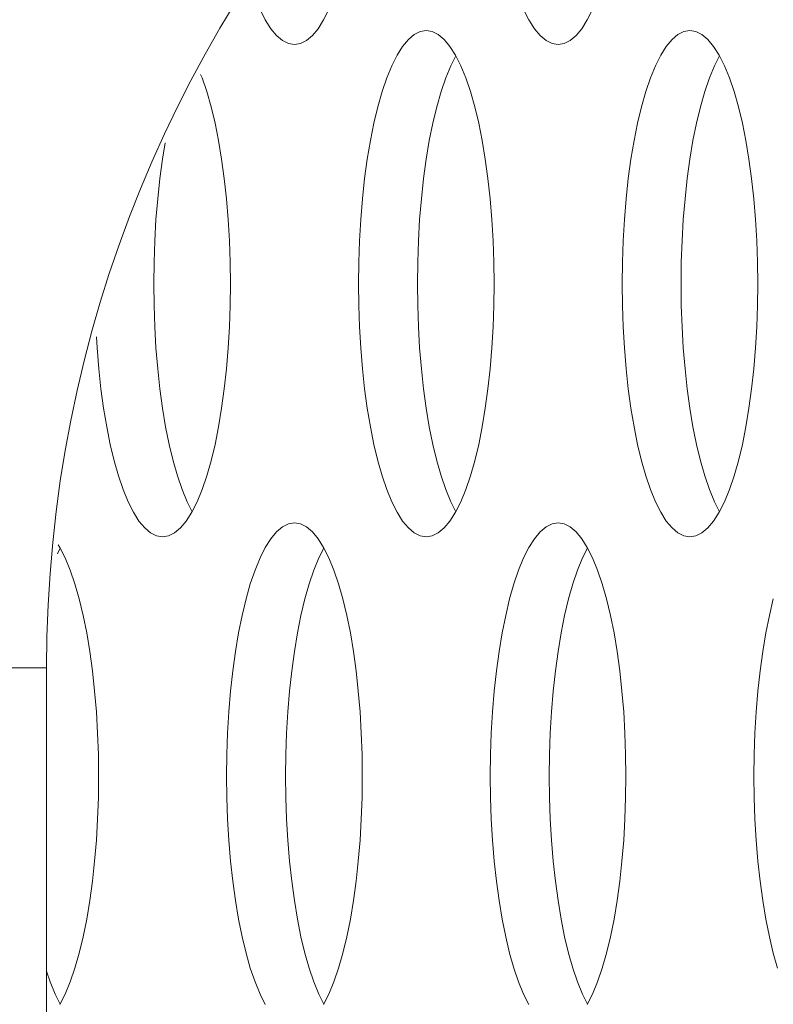
# Model space of a CAD drawing. Extents: x 1 to 142, y 2 to 107.
# Drawn here: x 4 to 4, y 50 to 50 of the extents above; entities that cross this region are included whole.
import ezdxf

# ---------------------------------------------------------------- set-up
doc = ezdxf.new("R2010")
doc.units = 0
doc.header["$MEASUREMENT"] = 0
doc.linetypes.add('DCAD_CONTINUOUS', pattern=[0])
doc.layers.add('02___PRT_ALL_AXES', color=7, linetype='DCAD_CONTINUOUS', lineweight=0)
doc.layers.add('09_ALL_ROUNDS', color=7, linetype='DCAD_CONTINUOUS', lineweight=0)

msp = doc.modelspace()

# ---------------------------------------------------------------- linework, layer by layer
at = {"layer": '02___PRT_ALL_AXES', "color": 7, "linetype": 'DCAD_CONTINUOUS', "lineweight": 0, "ltscale": 0.004921265491345387}
for p, q in [((4.046556012500067, 50.44709421088095), (4.04820101989221, 50.44382903686927)), ((4.066350858993039, 50.44382875552249), (4.067995884306463, 50.44709390199476)), ((4.128609476794558, 50.44709421088095), (4.130254484186699, 50.44382903686927)), ((4.148404323287529, 50.44382875552249), (4.150049348600952, 50.44709390199476)), ((4.04820101989221, 50.44382903686927), (4.049921861139114, 50.44111119545041)), ((4.064630001309108, 50.44111095304462), (4.066350858993039, 50.44382875552249)), ((4.130254484186699, 50.44382903686927), (4.131975325433604, 50.44111119545041)), ((4.146683465603599, 50.44111095304462), (4.148404323287529, 50.44382875552249)), ((4.049921861139114, 50.44111119545041), (4.051704775614748, 50.43896776162789)), ((4.051704775614748, 50.43896776162789), (4.053535096912515, 50.43742058506457)), ((4.061016742638043, 50.43742045223765), (4.062847073526371, 50.43896756957648)), ((4.062847073526371, 50.43896756957648), (4.064630001309108, 50.44111095304462)), ((4.094562026615105, 50.43929213888998), (4.092731695726776, 50.43774502154721)), ((4.096424371878764, 50.44022694063227), (4.094562026615105, 50.43929213888998)), ((4.098302750700197, 50.440539619003), (4.096424371878764, 50.44022694063227)), ((4.100181332545485, 50.44022687290385), (4.098302750700197, 50.440539619003)), ((4.102043672340633, 50.43929200605913), (4.100181332545485, 50.44022687290385)), ((4.103873993638399, 50.43774482949581), (4.102043672340633, 50.43929200605913)), ((4.131975325433604, 50.44111119545041), (4.133758239909239, 50.43896776162789)), ((4.133758239909239, 50.43896776162789), (4.135588561207006, 50.43742058506457)), ((4.143070206932533, 50.43742045223765), (4.144900537820861, 50.43896756957648)), ((4.144900537820861, 50.43896756957648), (4.146683465603599, 50.44111095304462)), ((4.176615490909595, 50.43929213888998), (4.174785160021266, 50.43774502154721)), ((4.178477836173253, 50.44022694063227), (4.176615490909595, 50.43929213888998)), ((4.180356214994687, 50.440539619003), (4.178477836173253, 50.44022694063227)), ((4.182234796839975, 50.44022687290385), (4.180356214994687, 50.440539619003)), ((4.184097136635123, 50.43929200605913), (4.182234796839975, 50.44022687290385)), ((4.185927457932889, 50.43774482949581), (4.184097136635123, 50.43929200605913)), ((4.053535096912515, 50.43742058506457), (4.055397436707664, 50.43648571821984)), ((4.055397436707664, 50.43648571821984), (4.057276018552951, 50.43617297212069)), ((4.057276018552951, 50.43617297212069), (4.059154397378322, 50.43648565049142)), ((4.059154397378322, 50.43648565049142), (4.061016742638043, 50.43742045223765)), ((4.092731695726776, 50.43774502154721), (4.09094876794404, 50.43560163807907)), ((4.105656908114033, 50.43560139567328), (4.103873993638399, 50.43774482949581)), ((4.135588561207006, 50.43742058506457), (4.137450901002153, 50.43648571821984)), ((4.137450901002153, 50.43648571821984), (4.139329482847442, 50.43617297212069)), ((4.139329482847442, 50.43617297212069), (4.141207861672811, 50.43648565049142)), ((4.141207861672811, 50.43648565049142), (4.143070206932533, 50.43742045223765)), ((4.174785160021266, 50.43774502154721), (4.17300223223853, 50.43560163807907)), ((4.187710372408525, 50.43560139567328), (4.185927457932889, 50.43774482949581)), ((4.089227910264046, 50.4328838356012), (4.087582884950623, 50.42961868912893)), ((4.09094876794404, 50.43560163807907), (4.089227910264046, 50.4328838356012)), ((4.107377749364876, 50.43288355425836), (4.105656908114033, 50.43560139567328)), ((4.107473522108665, 50.43269345500472), (4.105924413133685, 50.42961868912893)), ((4.10902275675308, 50.42961838024668), (4.107377749364876, 50.43288355425836)), ((4.171281374558536, 50.4328838356012), (4.169636349241176, 50.42961868912893)), ((4.17300223223853, 50.43560163807907), (4.171281374558536, 50.4328838356012)), ((4.189431213659365, 50.43288355425836), (4.187710372408525, 50.43560139567328)), ((4.189526986403155, 50.43269345500472), (4.187977877428176, 50.42961868912893)), ((4.191076221047571, 50.42961838024668), (4.189431213659365, 50.43288355425836)), ((4.087582884950623, 50.42961868912893), (4.086026392896303, 50.42583780957649)), ((4.105924413133685, 50.42961868912893), (4.104367921083301, 50.42583780957649)), ((4.110579228177456, 50.42583749003281), (4.10902275675308, 50.42961838024668)), ((4.169636349241176, 50.42961868912893), (4.168079857190793, 50.42583780957649)), ((4.187977877428176, 50.42961868912893), (4.186421385377792, 50.42583780957649)), ((4.192632692471946, 50.42583749003281), (4.191076221047571, 50.42961838024668)), ((4.028525763882966, 50.42583749003281), (4.028083841922954, 50.42691098126107)), ((4.029982134353859, 50.42157638417324), (4.028525763882966, 50.42583749003281)), ((4.086026392896303, 50.42583780957649), (4.084570001086802, 50.42157669881927)), ((4.104367921083301, 50.42583780957649), (4.102911529273801, 50.42157669881927)), ((4.112035598648348, 50.42157638417324), (4.110579228177456, 50.42583749003281)), ((4.168079857190793, 50.42583780957649), (4.166623465381293, 50.42157669881927)), ((4.186421385377792, 50.42583780957649), (4.184964993568292, 50.42157669881927)), ((4.194089062942839, 50.42157638417324), (4.192632692471946, 50.42583749003281)), ((4.031328066875153, 50.41687365144848), (4.029982134353859, 50.42157638417324)), ((4.084570001086802, 50.42157669881927), (4.08322404795525, 50.41687394783859)), ((4.102911529273801, 50.42157669881927), (4.101565576142249, 50.41687394783859)), ((4.113381531169642, 50.41687365144848), (4.112035598648348, 50.42157638417324)), ((4.166623465381293, 50.42157669881927), (4.165277512249739, 50.41687394783859)), ((4.184964993568292, 50.42157669881927), (4.183619040436739, 50.41687394783859)), ((4.195434995464132, 50.41687365144848), (4.194089062942839, 50.42157638417324)), ((4.032554464042702, 50.41177027256306), (4.031328066875153, 50.41687365144848)), ((4.08322404795525, 50.41687394783859), (4.081997632681379, 50.41177054351219)), ((4.101565576142249, 50.41687394783859), (4.100339160868378, 50.41177054351219)), ((4.114607928337193, 50.41177027256306), (4.113381531169642, 50.41687365144848)), ((4.165277512249739, 50.41687394783859), (4.16405109697587, 50.41177054351219)), ((4.183619040436739, 50.41687394783859), (4.182392625162868, 50.41177054351219)), ((4.196661392631682, 50.41177027256306), (4.195434995464132, 50.41687365144848)), ((4.033653459067952, 50.40630893288093), (4.032554464042702, 50.41177027256306)), ((4.081997632681379, 50.41177054351219), (4.080898622022253, 50.40630917241664)), ((4.100339160868378, 50.41177054351219), (4.099240150209252, 50.40630917241664)), ((4.115706923362443, 50.40630893288093), (4.114607928337193, 50.41177027256306)), ((4.16405109697587, 50.41177054351219), (4.162952086316743, 50.40630917241664)), ((4.182392625162868, 50.41177054351219), (4.181293614503741, 50.40630917241664)), ((4.197760387652996, 50.40630893288093), (4.196661392631682, 50.41177027256306)), ((4.017065679779804, 50.40558489390418), (4.016221787133984, 50.40053380034255)), ((4.03461834509281, 50.40053359408248), (4.033653459067952, 50.40630893288093)), ((4.080898622022253, 50.40630917241664), (4.079933723241475, 50.40053380034255)), ((4.099240150209252, 50.40630917241664), (4.098275251428475, 50.40053380034255)), ((4.1166718093873, 50.40053359408248), (4.115706923362443, 50.40630893288093)), ((4.162952086316743, 50.40630917241664), (4.161987187535964, 50.40053380034255)), ((4.181293614503741, 50.40630917241664), (4.180328715719027, 50.40053380034255)), ((4.198725273681791, 50.40053359408248), (4.197760387652996, 50.40630893288093)), ((4.016221787133984, 50.40053380034255), (4.015396577344256, 50.39448905605376)), ((4.035443544953393, 50.39448888186065), (4.03461834509281, 50.40053359408248)), ((4.079933723241475, 50.40053380034255), (4.079108513451746, 50.39448905605376)), ((4.098275251428475, 50.40053380034255), (4.097450041638745, 50.39448905605376)), ((4.117497009247884, 50.39448888186065), (4.1166718093873, 50.40053359408248)), ((4.161987187535964, 50.40053380034255), (4.161161977746237, 50.39448905605376)), ((4.180328715719027, 50.40053380034255), (4.179503505933236, 50.39448905605376)), ((4.199550473542374, 50.39448888186065), (4.198725273681791, 50.40053359408248)), ((4.015396577344256, 50.39448905605376), (4.01471559122401, 50.3882199135507)), ((4.036124523530323, 50.38821976941274), (4.035443544953393, 50.39448888186065)), ((4.079108513451746, 50.39448905605376), (4.078427527331501, 50.3882199135507)), ((4.097450041638745, 50.39448905605376), (4.0967690555185, 50.3882199135507)), ((4.118177987824814, 50.38821976941274), (4.117497009247884, 50.39448888186065)), ((4.161161977746237, 50.39448905605376), (4.160480991625991, 50.3882199135507)), ((4.179503505933236, 50.39448905605376), (4.17882251981299, 50.3882199135507)), ((4.200231452119303, 50.38821976941274), (4.199550473542374, 50.39448888186065)), ((4.01471559122401, 50.3882199135507), (4.014182398041124, 50.3817713943378)), ((4.036657708929736, 50.3817713093692), (4.036124523530323, 50.38821976941274)), ((4.078427527331501, 50.3882199135507), (4.077894334148614, 50.3817713943378)), ((4.0967690555185, 50.3882199135507), (4.096235862335614, 50.3817713943378)), ((4.118711173224227, 50.3817713093692), (4.118177987824814, 50.38821976941274)), ((4.160480991625991, 50.3882199135507), (4.159947798443103, 50.3817713943378)), ((4.17882251981299, 50.3882199135507), (4.178289326630103, 50.3817713943378)), ((4.200764637518716, 50.3817713093692), (4.200231452119303, 50.38821976941274)), ((4.014182398041124, 50.3817713943378), (4.013799690310498, 50.37518856075421)), ((4.037040412250908, 50.3751885269707), (4.036657708929736, 50.3817713093692)), ((4.077894334148614, 50.3817713943378), (4.077511626417988, 50.37518856075421)), ((4.096235862335614, 50.3817713943378), (4.095853154604987, 50.37518856075421)), ((4.119093876545398, 50.3751885269707), (4.118711173224227, 50.3817713093692)), ((4.159947798443103, 50.3817713943378), (4.159565090712478, 50.37518856075421)), ((4.178289326630103, 50.3817713943378), (4.177906618899477, 50.37518856075421)), ((4.201147340839888, 50.3751885269707), (4.200764637518716, 50.3817713093692)), ((4.013799690310498, 50.37518856075421), (4.013569334609078, 50.368516299253)), ((4.037270766609807, 50.36851628967031), (4.037040412250908, 50.3751885269707)), ((4.077511626417988, 50.37518856075421), (4.077281270716568, 50.368516299253)), ((4.095853154604987, 50.37518856075421), (4.095622798903568, 50.368516299253)), ((4.119324230904296, 50.36851628967031), (4.119093876545398, 50.3751885269707)), ((4.159565090712478, 50.37518856075421), (4.159334735011059, 50.368516299253)), ((4.177906618899477, 50.37518856075421), (4.177676263198058, 50.368516299253)), ((4.201377695198787, 50.36851628967031), (4.201147340839888, 50.3751885269707)), ((4.013569334609078, 50.368516299253), (4.013492428764896, 50.36179937114147)), ((4.037347672233516, 50.36179937114147), (4.037270766609807, 50.36851628967031)), ((4.077281270716568, 50.368516299253), (4.077204364872387, 50.36179937114147)), ((4.095622798903568, 50.368516299253), (4.095545893059387, 50.36179937114147)), ((4.119401136528005, 50.36179937114147), (4.119324230904296, 50.36851628967031)), ((4.159334735011059, 50.368516299253), (4.159257829166878, 50.36179937114147)), ((4.177676263198058, 50.368516299253), (4.177599357353876, 50.36179937114147)), ((4.201454600822496, 50.36179937114147), (4.201377695198787, 50.36851628967031)), ((4.013492428764896, 50.36179937114147), (4.013569334388605, 50.35508245261261)), ((4.037270766393271, 50.35508244302993), (4.037347672233516, 50.36179937114147)), ((4.077204364872387, 50.36179937114147), (4.077281270496096, 50.35508245261261)), ((4.095545893059387, 50.36179937114147), (4.095622798683095, 50.35508245261261)), ((4.119324230683824, 50.35508244302993), (4.119401136528005, 50.36179937114147)), ((4.159257829166878, 50.36179937114147), (4.159334734790586, 50.35508245261261)), ((4.177599357353876, 50.36179937114147), (4.177676262977585, 50.35508245261261)), ((4.201377694978314, 50.35508244302993), (4.201454600822496, 50.36179937114147)), ((4.013569334388605, 50.35508245261261), (4.013799688747503, 50.34841021531223)), ((4.037040410687915, 50.34841018152872), (4.037270766393271, 50.35508244302993)), ((4.077281270496096, 50.35508245261261), (4.077511624854994, 50.34841021531223)), ((4.095622798683095, 50.35508245261261), (4.095853153041993, 50.34841021531223)), ((4.119093874982404, 50.34841018152872), (4.119324230683824, 50.35508244302993)), ((4.159334734790586, 50.35508245261261), (4.159565089149485, 50.34841021531223)), ((4.177676262977585, 50.35508245261261), (4.177906617336483, 50.34841021531223)), ((4.201147339276895, 50.34841018152872), (4.201377694978314, 50.35508244302993)), ((4.013799688747503, 50.34841021531223), (4.014182392068675, 50.34182743291372)), ((4.036657702957289, 50.34182734794512), (4.037040410687915, 50.34841018152872)), ((4.077511624854994, 50.34841021531223), (4.077894328180103, 50.34182743291372)), ((4.095853153041993, 50.34841021531223), (4.096235856363165, 50.34182743291372)), ((4.118711167251779, 50.34182734794512), (4.119093874982404, 50.34841018152872)), ((4.159565089149485, 50.34841021531223), (4.159947792474593, 50.34182743291372)), ((4.177906617336483, 50.34841021531223), (4.178289320657655, 50.34182743291372)), ((4.200764631546269, 50.34182734794512), (4.201147339276895, 50.34841018152872)), ((3.995637148828946, 50.34533148367204), (3.995840863885614, 50.34182743291372)), ((3.995840863885614, 50.34182743291372), (3.996374049281089, 50.33537897287019)), ((4.014182392068675, 50.34182743291372), (4.014715577468088, 50.33537897287019)), ((4.036124509774402, 50.33537882873223), (4.036657702957289, 50.34182734794512)), ((4.077894328180103, 50.34182743291372), (4.07842751357558, 50.33537897287019)), ((4.096235856363165, 50.34182743291372), (4.096769041762579, 50.33537897287019)), ((4.118177974068892, 50.33537882873223), (4.118711167251779, 50.34182734794512)), ((4.159947792474593, 50.34182743291372), (4.160480977870069, 50.33537897287019)), ((4.178289320657655, 50.34182743291372), (4.178822506057069, 50.33537897287019)), ((4.200231438363383, 50.33537882873223), (4.200764631546269, 50.34182734794512)), ((3.996374049281089, 50.33537897287019), (3.99705502785802, 50.32910986042228)), ((4.014715577468088, 50.33537897287019), (4.015396556045019, 50.32910986042228)), ((4.035443523654157, 50.32910968622917), (4.036124509774402, 50.33537882873223)), ((4.07842751357558, 50.33537897287019), (4.07910849215251, 50.32910986042228)), ((4.096769041762579, 50.33537897287019), (4.097450020339509, 50.32910986042228)), ((4.117496987948646, 50.32910968622917), (4.118177974068892, 50.33537882873223)), ((4.160480977870069, 50.33537897287019), (4.161161956446999, 50.32910986042228)), ((4.178822506057069, 50.33537897287019), (4.179503484633998, 50.32910986042228)), ((4.199550452243136, 50.32910968622917), (4.200231438363383, 50.33537882873223)), ((3.99705502785802, 50.32910986042228), (3.997880227718603, 50.32306514820046)), ((4.015396556045019, 50.32910986042228), (4.016221755905602, 50.32306514820046)), ((4.034618313868364, 50.32306494194038), (4.035443523654157, 50.32910968622917)), ((4.07910849215251, 50.32910986042228), (4.079933692013093, 50.32306514820046)), ((4.097450020339509, 50.32910986042228), (4.098275220200092, 50.32306514820046)), ((4.116671778162855, 50.32306494194038), (4.117496987948646, 50.32910968622917)), ((4.161161956446999, 50.32910986042228), (4.161987156307584, 50.32306514820046)), ((4.179503484633998, 50.32910986042228), (4.180328684494581, 50.32306514820046)), ((4.198725242453408, 50.32306494194038), (4.199550452243136, 50.32910968622917)), ((3.997880227718603, 50.32306514820046), (3.998845113747397, 50.317289809402)), ((4.016221755905602, 50.32306514820046), (4.017186641934396, 50.317289809402)), ((4.03365341508365, 50.31728956986629), (4.034618313868364, 50.32306494194038)), ((4.079933692013093, 50.32306514820046), (4.080898578041888, 50.317289809402)), ((4.098275220200092, 50.32306514820046), (4.099240106228887, 50.317289809402)), ((4.11570687937814, 50.31728956986629), (4.116671778162855, 50.32306494194038)), ((4.161987156307584, 50.32306514820046), (4.162952042336377, 50.317289809402)), ((4.180328684494581, 50.32306514820046), (4.181293570523376, 50.317289809402)), ((4.197760343672631, 50.31728956986629), (4.198725242453408, 50.32306494194038)), ((3.998845113747397, 50.317289809402), (3.99994410876871, 50.31182846971987)), ((4.017186641934396, 50.317289809402), (4.018285636955709, 50.31182846971987)), ((4.032554404424523, 50.31182819877074), (4.03365341508365, 50.31728956986629)), ((4.080898578041888, 50.317289809402), (4.081997573063201, 50.31182846971987)), ((4.099240106228887, 50.317289809402), (4.1003391012502, 50.31182846971987)), ((4.114607868719014, 50.31182819877074), (4.11570687937814, 50.31728956986629)), ((4.162952042336377, 50.317289809402), (4.16405103735769, 50.31182846971987)), ((4.181293570523376, 50.317289809402), (4.182392565544689, 50.31182846971987)), ((4.196661333013504, 50.31182819877074), (4.197760343672631, 50.31728956986629)), ((3.99994410876871, 50.31182846971987), (4.001170505936261, 50.30672509083445)), ((4.018285636955709, 50.31182846971987), (4.01951203412326, 50.30672509083445)), ((4.031327989150653, 50.30672479444434), (4.032554404424523, 50.31182819877074)), ((4.081997573063201, 50.31182846971987), (4.08322397023075, 50.30672509083445)), ((4.1003391012502, 50.31182846971987), (4.10156549841775, 50.30672509083445)), ((4.113381453445144, 50.30672479444434), (4.114607868719014, 50.31182819877074)), ((4.16405103735769, 50.31182846971987), (4.165277434525241, 50.30672509083445)), ((4.182392565544689, 50.31182846971987), (4.183618962712241, 50.30672509083445)), ((4.195434917739633, 50.30672479444434), (4.196661333013504, 50.31182819877074)), ((4.001170505936261, 50.30672509083445), (4.002516438457555, 50.30202235810969)), ((4.01951203412326, 50.30672509083445), (4.020857966644553, 50.30202235810969)), ((4.029982036019101, 50.30202204346367), (4.031327989150653, 50.30672479444434)), ((4.08322397023075, 50.30672509083445), (4.084569902752044, 50.30202235810969)), ((4.10156549841775, 50.30672509083445), (4.102911430939043, 50.30202235810969)), ((4.11203550031359, 50.30202204346367), (4.113381453445144, 50.30672479444434)), ((4.165277434525241, 50.30672509083445), (4.166623367046533, 50.30202235810969)), ((4.183618962712241, 50.30672509083445), (4.184964895233533, 50.30202235810969)), ((4.194088964608079, 50.30202204346367), (4.195434917739633, 50.30672479444434)), ((4.002516438457555, 50.30202235810969), (4.003972808928447, 50.29776125225012)), ((4.020857966644553, 50.30202235810969), (4.022314337115446, 50.29776125225012)), ((4.0285256442096, 50.29776093270645), (4.029982036019101, 50.30202204346367)), ((4.084569902752044, 50.30202235810969), (4.086026273222937, 50.29776125225012)), ((4.102911430939043, 50.30202235810969), (4.104367801409937, 50.29776125225012)), ((4.110579108504091, 50.29776093270645), (4.11203550031359, 50.30202204346367)), ((4.166623367046533, 50.30202235810969), (4.168079737517427, 50.29776125225012)), ((4.184964895233533, 50.30202235810969), (4.186421265704427, 50.29776125225012)), ((4.19263257279858, 50.29776093270645), (4.194088964608079, 50.30202204346367)), ((4.003972808928447, 50.29776125225012), (4.005529280352823, 50.29398036203624)), ((4.022314337115446, 50.29776125225012), (4.023870808539822, 50.29398036203624)), ((4.026969152159216, 50.293980053154), (4.0285256442096, 50.29776093270645)), ((4.086026273222937, 50.29776125225012), (4.087582744647312, 50.29398036203624)), ((4.104367801409937, 50.29776125225012), (4.105924272834311, 50.29398036203624)), ((4.109022616453707, 50.293980053154), (4.110579108504091, 50.29776093270645)), ((4.168079737517427, 50.29776125225012), (4.169636208941802, 50.29398036203624)), ((4.186421265704427, 50.29776125225012), (4.187977737128802, 50.29398036203624)), ((4.191076080748196, 50.293980053154), (4.19263257279858, 50.29776093270645)), ((4.005529280352823, 50.29398036203624), (4.007174287744966, 50.29071518802457)), ((4.023870808539822, 50.29398036203624), (4.025420043184237, 50.29090528727821)), ((4.025324126845794, 50.29071490668173), (4.026969152159216, 50.293980053154)), ((4.087582744647312, 50.29398036203624), (4.089227752039455, 50.29071518802457)), ((4.105924272834311, 50.29398036203624), (4.107473507478726, 50.29090528727821)), ((4.107377591140284, 50.29071490668173), (4.109022616453707, 50.293980053154)), ((4.169636208941802, 50.29398036203624), (4.171281216333945, 50.29071518802457)), ((4.187977737128802, 50.29398036203624), (4.189526971773217, 50.29090528727821)), ((4.189431055434774, 50.29071490668173), (4.191076080748196, 50.293980053154)), ((4.007174287744966, 50.29071518802457), (4.008895128991869, 50.28799734660964)), ((4.023603269161863, 50.28799710420386), (4.025324126845794, 50.29071490668173)), ((4.089227752039455, 50.29071518802457), (4.090948593286359, 50.28799734660964)), ((4.105656733456353, 50.28799710420386), (4.107377591140284, 50.29071490668173)), ((4.171281216333945, 50.29071518802457), (4.173002057580849, 50.28799734660964)), ((4.187710197750843, 50.28799710420386), (4.189431055434774, 50.29071490668173)), ((4.008895128991869, 50.28799734660964), (4.010678043467504, 50.28585391278713)), ((4.010678043467504, 50.28585391278713), (4.01250836476527, 50.28430673622381)), ((4.019990010490798, 50.28430660339296), (4.021820341379127, 50.28585372073572)), ((4.021820341379127, 50.28585372073572), (4.023603269161863, 50.28799710420386)), ((4.05353529446786, 50.28617829004528), (4.051704963579532, 50.28463117270645)), ((4.055397639731519, 50.28711309179152), (4.05353529446786, 50.28617829004528)), ((4.057276018552951, 50.28742577016223), (4.055397639731519, 50.28711309179152)), ((4.059154600398239, 50.28711302406309), (4.057276018552951, 50.28742577016223)), ((4.061016940193388, 50.28617815721836), (4.059154600398239, 50.28711302406309)), ((4.062847261491155, 50.28463098065505), (4.061016940193388, 50.28617815721836)), ((4.090948593286359, 50.28799734660964), (4.092731507761993, 50.28585391278713)), ((4.092731507761993, 50.28585391278713), (4.09456182905976, 50.28430673622381)), ((4.102043474785289, 50.28430660339296), (4.103873805673617, 50.28585372073572)), ((4.103873805673617, 50.28585372073572), (4.105656733456353, 50.28799710420386)), ((4.13558875876235, 50.28617829004528), (4.133758427874021, 50.28463117270645)), ((4.137451104026009, 50.28711309179152), (4.13558875876235, 50.28617829004528)), ((4.139329482847442, 50.28742577016223), (4.137451104026009, 50.28711309179152)), ((4.14120806469273, 50.28711302406309), (4.139329482847442, 50.28742577016223)), ((4.143070404487878, 50.28617815721836), (4.14120806469273, 50.28711302406309)), ((4.144900725785645, 50.28463098065505), (4.143070404487878, 50.28617815721836)), ((4.173002057580849, 50.28799734660964), (4.174784972056484, 50.28585391278713)), ((4.174784972056484, 50.28585391278713), (4.17661529335425, 50.28430673622381)), ((4.184096939079778, 50.28430660339296), (4.185927269968107, 50.28585372073572)), ((4.185927269968107, 50.28585372073572), (4.187710197750843, 50.28799710420386)), ((4.01250836476527, 50.28430673622381), (4.014370704560418, 50.28337186937907)), ((4.014370704560418, 50.28337186937907), (4.016249286405706, 50.28305912327994)), ((4.016249286405706, 50.28305912327994), (4.018127665231077, 50.28337180165066)), ((4.018127665231077, 50.28337180165066), (4.019990010490798, 50.28430660339296)), ((4.051704963579532, 50.28463117270645), (4.049922035796795, 50.28248778923832)), ((4.064630175970726, 50.28248754683252), (4.062847261491155, 50.28463098065505)), ((4.09456182905976, 50.28430673622381), (4.096424168854909, 50.28337186937907)), ((4.096424168854909, 50.28337186937907), (4.098302750700197, 50.28305912327994)), ((4.098302750700197, 50.28305912327994), (4.100181129525566, 50.28337180165066)), ((4.100181129525566, 50.28337180165066), (4.102043474785289, 50.28430660339296)), ((4.133758427874021, 50.28463117270645), (4.131975500091285, 50.28248778923832)), ((4.146683640261279, 50.28248754683252), (4.144900725785645, 50.28463098065505)), ((4.17661529335425, 50.28430673622381), (4.178477633149399, 50.28337186937907)), ((4.178477633149399, 50.28337186937907), (4.180356214994687, 50.28305912327994)), ((4.180356214994687, 50.28305912327994), (4.182234593820056, 50.28337180165066)), ((4.182234593820056, 50.28337180165066), (4.184096939079778, 50.28430660339296)), ((3.98439332566693, 50.27957960616003), (3.983512464714897, 50.27783121967285)), ((3.98429755292314, 50.27976970541366), (3.983775525127086, 50.28059417935215)), ((3.985942560311346, 50.27650453140199), (3.98429755292314, 50.27976970541366)), ((4.048201178116801, 50.27976998676044), (4.046556152803379, 50.27650484028817)), ((4.049922035796795, 50.28248778923832), (4.048201178116801, 50.27976998676044)), ((4.06635101721763, 50.27976970541366), (4.064630175970726, 50.28248754683252)), ((4.066446789961421, 50.27957960616003), (4.06489768098644, 50.27650484028817)), ((4.067996024605836, 50.27650453140199), (4.06635101721763, 50.27976970541366)), ((4.130254642411291, 50.27976998676044), (4.128609617097868, 50.27650484028817)), ((4.131975500091285, 50.28248778923832), (4.130254642411291, 50.27976998676044)), ((4.14840448151212, 50.27976970541366), (4.146683640261279, 50.28248754683252)), ((4.14850025425591, 50.27957960616003), (4.146951145280931, 50.27650484028817)), ((4.150049488900325, 50.27650453140199), (4.14840448151212, 50.27976970541366)), ((3.987499031735721, 50.27272364119204), (3.985942560311346, 50.27650453140199)), ((4.046556152803379, 50.27650484028817), (4.044999660749057, 50.27272396073572)), ((4.06489768098644, 50.27650484028817), (4.063341188936056, 50.27272396073572)), ((4.069552496030211, 50.27272364119204), (4.067996024605836, 50.27650453140199)), ((4.128609617097868, 50.27650484028817), (4.127053125043548, 50.27272396073572)), ((4.146951145280931, 50.27650484028817), (4.145394653230547, 50.27272396073572)), ((4.151605960324701, 50.27272364119204), (4.150049488900325, 50.27650453140199)), ((3.988955402206614, 50.26846253533247), (3.987499031735721, 50.27272364119204)), ((4.044999660749057, 50.27272396073572), (4.043543268939557, 50.26846284997851)), ((4.063341188936056, 50.27272396073572), (4.061884797126557, 50.26846284997851)), ((4.071008866501104, 50.26846253533247), (4.069552496030211, 50.27272364119204)), ((4.127053125043548, 50.27272396073572), (4.125596733234048, 50.26846284997851)), ((4.145394653230547, 50.27272396073572), (4.143938261421046, 50.26846284997851)), ((4.153062330795594, 50.26846253533247), (4.151605960324701, 50.27272364119204)), ((3.990301334727907, 50.26375980260379), (3.988955402206614, 50.26846253533247)), ((4.043543268939557, 50.26846284997851), (4.042197315808005, 50.26376009899782)), ((4.061884797126557, 50.26846284997851), (4.060538843995004, 50.26376009899782)), ((4.072354799022397, 50.26375980260379), (4.071008866501104, 50.26846253533247)), ((4.125596733234048, 50.26846284997851), (4.124250780102495, 50.26376009899782)), ((4.143938261421046, 50.26846284997851), (4.142592308289494, 50.26376009899782)), ((4.154408263316887, 50.26375980260379), (4.153062330795594, 50.26846253533247)), ((3.991527731895458, 50.25865642372229), (3.990301334727907, 50.26375980260379)), ((4.042197315808005, 50.26376009899782), (4.040970900534134, 50.25865669466749)), ((4.060538843995004, 50.26376009899782), (4.059312428721134, 50.25865669466749)), ((4.073581196189947, 50.25865642372229), (4.072354799022397, 50.26375980260379)), ((4.124250780102495, 50.26376009899782), (4.123024364828624, 50.25865669466749)), ((4.142592308289494, 50.26376009899782), (4.141365893015624, 50.25865669466749)), ((4.155634660484438, 50.25865642372229), (4.154408263316887, 50.26375980260379)), ((4.206304244396984, 50.26376009899782), (4.205077829123114, 50.25865669466749)), ((3.992626726920707, 50.25319508404016), (3.991527731895458, 50.25865642372229)), ((4.040970900534134, 50.25865669466749), (4.039871889875008, 50.25319532357194)), ((4.059312428721134, 50.25865669466749), (4.058213418062008, 50.25319532357194)), ((4.074680191215198, 50.25319508404016), (4.073581196189947, 50.25865642372229)), ((4.123024364828624, 50.25865669466749), (4.121925354169497, 50.25319532357194)), ((4.141365893015624, 50.25865669466749), (4.140266882356497, 50.25319532357194)), ((4.156733655505751, 50.25319508404016), (4.155634660484438, 50.25865642372229)), ((4.205077829123114, 50.25865669466749), (4.203978818463988, 50.25319532357194)), ((3.993591612945566, 50.24741974524171), (3.992626726920707, 50.25319508404016)), ((4.039871889875008, 50.25319532357194), (4.038906991094231, 50.2474199515018)), ((4.058213418062008, 50.25319532357194), (4.057248519281229, 50.2474199515018)), ((4.075645077240055, 50.24741974524171), (4.074680191215198, 50.25319508404016)), ((4.121925354169497, 50.25319532357194), (4.12096045538872, 50.2474199515018)), ((4.140266882356497, 50.25319532357194), (4.139301983575719, 50.2474199515018)), ((4.157698541534545, 50.24741974524171), (4.156733655505751, 50.25319508404016)), ((4.203978818463988, 50.25319532357194), (4.203013919683211, 50.2474199515018)), ((3.994416812806149, 50.24137503301594), (3.993591612945566, 50.24741974524171)), ((4.038906991094231, 50.2474199515018), (4.038081781304501, 50.241375207213)), ((4.057248519281229, 50.2474199515018), (4.056423309491501, 50.241375207213)), ((4.076470277100638, 50.24137503301594), (4.075645077240055, 50.24741974524171)), ((4.12096045538872, 50.2474199515018), (4.120135245598992, 50.241375207213)), ((4.139301983575719, 50.2474199515018), (4.138476773785992, 50.241375207213)), ((4.158523741395128, 50.24137503301594), (4.157698541534545, 50.24741974524171)), ((4.203013919683211, 50.2474199515018), (4.202188709893481, 50.241375207213)), ((3.995097791383079, 50.23510592057198), (3.994416812806149, 50.24137503301594)), ((4.038081781304501, 50.241375207213), (4.037400795184256, 50.23510606470994)), ((4.056423309491501, 50.241375207213), (4.055742323371255, 50.23510606470994)), ((4.077151255677569, 50.23510592057198), (4.076470277100638, 50.24137503301594)), ((4.120135245598992, 50.241375207213), (4.119454259478745, 50.23510606470994)), ((4.138476773785992, 50.241375207213), (4.137795787665745, 50.23510606470994)), ((4.159204719972059, 50.23510592057198), (4.158523741395128, 50.24137503301594)), ((4.202188709893481, 50.241375207213), (4.201507723773236, 50.23510606470994)), ((3.995630976782492, 50.22865746052451), (3.995097791383079, 50.23510592057198)), ((4.037400795184256, 50.23510606470994), (4.03686760200137, 50.22865754549705)), ((4.055742323371255, 50.23510606470994), (4.055209130188368, 50.22865754549705)), ((4.077684441076982, 50.22865746052451), (4.077151255677569, 50.23510592057198)), ((4.119454259478745, 50.23510606470994), (4.118921066295859, 50.22865754549705)), ((4.137795787665745, 50.23510606470994), (4.137262594482858, 50.22865754549705)), ((4.159737905371472, 50.22865746052451), (4.159204719972059, 50.23510592057198)), ((4.201507723773236, 50.23510606470994), (4.20097453059035, 50.22865754549705)), ((3.996013680103663, 50.22207467812995), (3.995630976782492, 50.22865746052451)), ((4.03686760200137, 50.22865754549705), (4.036484894270743, 50.22207471191344)), ((4.055209130188368, 50.22865754549705), (4.054826422457743, 50.22207471191344)), ((4.078067144398154, 50.22207467812995), (4.077684441076982, 50.22865746052451)), ((4.118921066295859, 50.22865754549705), (4.118538358565233, 50.22207471191344)), ((4.137262594482858, 50.22865754549705), (4.136879886752232, 50.22207471191344)), ((4.160120608692644, 50.22207467812995), (4.159737905371472, 50.22865746052451)), ((4.20097453059035, 50.22865754549705), (4.200591822859724, 50.22207471191344)), ((3.996244034462562, 50.21540244082561), (3.996013680103663, 50.22207467812995)), ((4.036484894270743, 50.22207471191344), (4.036254538569324, 50.21540245041224)), ((4.054826422457743, 50.22207471191344), (4.054596066756323, 50.21540245041224)), ((4.078297498757052, 50.21540244082561), (4.078067144398154, 50.22207467812995)), ((4.118538358565233, 50.22207471191344), (4.118308002863814, 50.21540245041224)), ((4.136879886752232, 50.22207471191344), (4.136649531050813, 50.21540245041224)), ((4.160350963051542, 50.21540244082561), (4.160120608692644, 50.22207467812995)), ((4.200591822859724, 50.22207471191344), (4.200361467158304, 50.21540245041224)), ((3.99632094008627, 50.2086855223007), (3.996244034462562, 50.21540244082561)), ((4.036254538569324, 50.21540245041224), (4.036177632725143, 50.2086855223007)), ((4.054596066756323, 50.21540245041224), (4.054519160912142, 50.2086855223007)), ((4.07837440438076, 50.2086855223007), (4.078297498757052, 50.21540244082561)), ((4.118308002863814, 50.21540245041224), (4.118231097019632, 50.2086855223007)), ((4.136649531050813, 50.21540245041224), (4.136572625206631, 50.2086855223007)), ((4.160427868675251, 50.2086855223007), (4.160350963051542, 50.21540244082561)), ((4.200361467158304, 50.21540245041224), (4.200284561314123, 50.2086855223007)), ((3.996244034246026, 50.20196859418917), (3.99632094008627, 50.2086855223007)), ((4.036177632725143, 50.2086855223007), (4.036254538348851, 50.20196860377186)), ((4.054519160912142, 50.2086855223007), (4.054596066535851, 50.20196860377186)), ((4.078297498540516, 50.20196859418917), (4.07837440438076, 50.2086855223007)), ((4.118231097019632, 50.2086855223007), (4.118308002643341, 50.20196860377186)), ((4.136572625206631, 50.2086855223007), (4.13664953083034, 50.20196860377186)), ((4.160350962831069, 50.20196859418917), (4.160427868675251, 50.2086855223007)), ((4.200284561314123, 50.2086855223007), (4.200361466937832, 50.20196860377186)), ((3.99601367854067, 50.19529633268797), (3.996244034246026, 50.20196859418917)), ((4.036254538348851, 50.20196860377186), (4.036484892707749, 50.19529636646752)), ((4.054596066535851, 50.20196860377186), (4.054826420894749, 50.19529636646752)), ((4.07806714283516, 50.19529633268797), (4.078297498540516, 50.20196859418917)), ((4.118308002643341, 50.20196860377186), (4.118538357002239, 50.19529636646752)), ((4.13664953083034, 50.20196860377186), (4.136879885189239, 50.19529636646752)), ((4.160120607129651, 50.19529633268797), (4.160350962831069, 50.20196859418917)), ((4.200361466937832, 50.20196860377186), (4.200591821296729, 50.19529636646752)), ((3.995630970810044, 50.18871349910436), (3.99601367854067, 50.19529633268797)), ((4.036484892707749, 50.19529636646752), (4.036867596032859, 50.18871358407296)), ((4.054826420894749, 50.19529636646752), (4.05520912421592, 50.18871358407296)), ((4.077684435104533, 50.18871349910436), (4.07806714283516, 50.19529633268797)), ((4.118538357002239, 50.19529636646752), (4.118921060327348, 50.18871358407296)), ((4.136879885189239, 50.19529636646752), (4.137262588510411, 50.18871358407296)), ((4.159737899399024, 50.18871349910436), (4.160120607129651, 50.19529633268797)), ((4.200591821296729, 50.19529636646752), (4.200974524621839, 50.18871358407296)), ((3.995097777627158, 50.18226497988753), (3.995630970810044, 50.18871349910436)), ((4.036867596032859, 50.18871358407296), (4.037400781428334, 50.18226512402943)), ((4.05520912421592, 50.18871358407296), (4.055742309615333, 50.18226512402943)), ((4.077151241921647, 50.18226497988753), (4.077684435104533, 50.18871349910436)), ((4.118921060327348, 50.18871358407296), (4.119454245722824, 50.18226512402943)), ((4.137262588510411, 50.18871358407296), (4.137795773909824, 50.18226512402943)), ((4.159204706216137, 50.18226497988753), (4.159737899399024, 50.18871349910436)), ((4.200974524621839, 50.18871358407296), (4.201507710017315, 50.18226512402943)), ((3.994416791506911, 50.17599583738841), (3.995097777627158, 50.18226497988753)), ((4.037400781428334, 50.18226512402943), (4.038081760005265, 50.17599601158152)), ((4.055742309615333, 50.18226512402943), (4.056423288192263, 50.17599601158152)), ((4.076470255801402, 50.17599583738841), (4.077151241921647, 50.18226497988753)), ((4.119454245722824, 50.18226512402943), (4.120135224299754, 50.17599601158152)), ((4.137795773909824, 50.18226512402943), (4.138476752486754, 50.17599601158152)), ((4.158523720095891, 50.17599583738841), (4.159204706216137, 50.18226497988753)), ((4.201507710017315, 50.18226512402943), (4.202188688594245, 50.17599601158152)), ((3.99359158172112, 50.16995109309961), (3.994416791506911, 50.17599583738841)), ((4.038081760005265, 50.17599601158152), (4.038906959865848, 50.16995129935576)), ((4.056423288192263, 50.17599601158152), (4.057248488052847, 50.16995129935576)), ((4.075645046015611, 50.16995109309961), (4.076470255801402, 50.17599583738841)), ((4.120135224299754, 50.17599601158152), (4.120960424160337, 50.16995129935576)), ((4.138476752486754, 50.17599601158152), (4.139301952347337, 50.16995129935576)), ((4.1576985103101, 50.16995109309961), (4.158523720095891, 50.17599583738841)), ((4.202188688594245, 50.17599601158152), (4.203013888454828, 50.16995129935576)), ((3.992626682936405, 50.16417572102554), (3.99359158172112, 50.16995109309961)), ((4.038906959865848, 50.16995129935576), (4.039871845894643, 50.16417596055731)), ((4.057248488052847, 50.16995129935576), (4.058213374081642, 50.16417596055731)), ((4.074680147230895, 50.16417572102554), (4.075645046015611, 50.16995109309961)), ((4.120960424160337, 50.16995129935576), (4.121925310189132, 50.16417596055731)), ((4.139301952347337, 50.16995129935576), (4.140266838376132, 50.16417596055731)), ((4.156733611525386, 50.16417572102554), (4.1576985103101, 50.16995109309961)), ((4.203013888454828, 50.16995129935576), (4.203978774483622, 50.16417596055731)), ((3.991527672277278, 50.15871434992998), (3.992626682936405, 50.16417572102554)), ((4.039871845894643, 50.16417596055731), (4.040970840915956, 50.15871462087911)), ((4.058213374081642, 50.16417596055731), (4.059312369102956, 50.15871462087911)), ((4.073581136571769, 50.15871434992998), (4.074680147230895, 50.16417572102554)), ((4.121925310189132, 50.16417596055731), (4.123024305210445, 50.15871462087911)), ((4.140266838376132, 50.16417596055731), (4.141365833397445, 50.15871462087911)), ((4.155634600866259, 50.15871434992998), (4.156733611525386, 50.16417572102554)), ((4.203978774483622, 50.16417596055731), (4.205077769504936, 50.15871462087911)), ((3.990301257003408, 50.15361094559965), (3.991527672277278, 50.15871434992998)), ((4.040970840915956, 50.15871462087911), (4.042197238083506, 50.15361124199369)), ((4.059312369102956, 50.15871462087911), (4.060538766270505, 50.15361124199369)), ((4.072354721297898, 50.15361094559965), (4.073581136571769, 50.15871434992998)), ((4.123024305210445, 50.15871462087911), (4.124250702377997, 50.15361124199369)), ((4.141365833397445, 50.15871462087911), (4.142592230564995, 50.15361124199369)), ((4.154408185592389, 50.15361094559965), (4.155634600866259, 50.15871434992998)), ((4.205077769504936, 50.15871462087911), (4.206304166672486, 50.15361124199369)), ((3.988955303871855, 50.14890819461896), (3.990301257003408, 50.15361094559965)), ((4.042197238083506, 50.15361124199369), (4.043543170604799, 50.14890850926499)), ((4.060538766270505, 50.15361124199369), (4.061884698791799, 50.14890850926499)), ((4.071008768166346, 50.14890819461896), (4.072354721297898, 50.15361094559965)), ((4.124250702377997, 50.15361124199369), (4.125596634899289, 50.14890850926499)), ((4.142592230564995, 50.15361124199369), (4.143938163086288, 50.14890850926499)), ((4.153062232460835, 50.14890819461896), (4.154408185592389, 50.15361094559965)), ((4.206304166672486, 50.15361124199369), (4.20765009919378, 50.14890850926499)), ((3.980127390518351, 50.14804200436093), (3.981287604968201, 50.14464740340936)), ((3.987498912062355, 50.14464708386569), (3.988955303871855, 50.14890819461896)), ((4.043543170604799, 50.14890850926499), (4.044999541075692, 50.14464740340936)), ((4.061884698791799, 50.14890850926499), (4.063341069262691, 50.14464740340936)), ((4.069552376356846, 50.14464708386569), (4.071008768166346, 50.14890819461896)), ((4.125596634899289, 50.14890850926499), (4.127053005370183, 50.14464740340936)), ((4.143938163086288, 50.14890850926499), (4.145394533557181, 50.14464740340936)), ((4.151605840651335, 50.14464708386569), (4.153062232460835, 50.14890819461896)), ((3.981287604968201, 50.14464740340936), (3.982844076392576, 50.14086651319548)), ((3.985942420011972, 50.14086620431324), (3.987498912062355, 50.14464708386569)), ((4.044999541075692, 50.14464740340936), (4.046556012500067, 50.14086651319548)), ((4.063341069262691, 50.14464740340936), (4.064897540687067, 50.14086651319548)), ((4.067995884306463, 50.14086620431324), (4.069552376356846, 50.14464708386569)), ((4.127053005370183, 50.14464740340936), (4.128609476794558, 50.14086651319548)), ((4.145394533557181, 50.14464740340936), (4.146951004981556, 50.14086651319548)), ((4.150049348600952, 50.14086620431324), (4.151605840651335, 50.14464708386569)), ((3.982844076392576, 50.14086651319548), (3.984393311036992, 50.13779143843745)), ((3.984297394698549, 50.13760105784097), (3.985942420011972, 50.14086620431324)), ((4.046556012500067, 50.14086651319548), (4.04820101989221, 50.1376013391838)), ((4.064897540687067, 50.14086651319548), (4.066446775331482, 50.13779143843745)), ((4.066350858993039, 50.13760105784097), (4.067995884306463, 50.14086620431324)), ((4.128609476794558, 50.14086651319548), (4.130254484186699, 50.1376013391838)), ((4.146951004981556, 50.14086651319548), (4.148500239625972, 50.13779143843745)), ((4.148404323287529, 50.13760105784097), (4.150049348600952, 50.14086620431324))]:
    msp.add_line(p, q, dxfattribs=at)
at = {"layer": '09_ALL_ROUNDS', "color": 7, "linetype": 'DCAD_CONTINUOUS', "lineweight": 0, "ltscale": 0.004921265491345387}
for p, q in [((3.665166399072246, 50.24230247267893), (3.980127390518351, 50.24230247254506)), ((3.980127390518351, 46.4572321469015), (3.980127390518351, 50.24227732879967))]:
    msp.add_line(p, q, dxfattribs=at)
for radius, start, end in [(0.708662230753728, 106.9994065161002, 180.0023430536), (0.3937012393076316, 92.4961959565, 180.0036592166003)]:
    msp.add_arc((4.373828629825982, 50.24230247267893), radius, start, end, dxfattribs=at)

doc.saveas('drawing.dxf')
